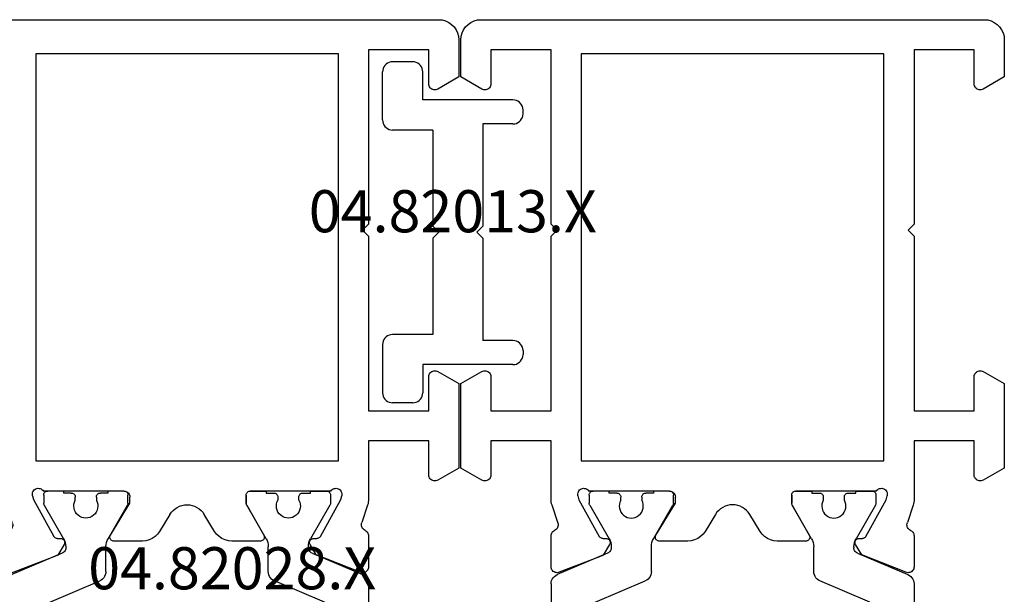
# Model space of a CAD drawing. Units: millimetres. Extents: x 0 to 1601, y -1751 to -50.
# Drawn here: x 951 to 1000, y -1687 to -1658 of the extents above; entities that cross this region are included whole.
import ezdxf
from ezdxf.enums import TextEntityAlignment as Align

# ---------------------------------------------------------------- set-up
doc = ezdxf.new("R2010")
doc.units = ezdxf.units.MM
doc.layers.add('CrossSectionsProfils', color=7, linetype='Continuous')
doc.layers.add('CrossSectionsTexts', color=3, linetype='Continuous')
doc.styles.get("Standard").update_dxf_attribs({"font": 'complex.shx', "height": 60})

# ---------------------------------------------------------------- blocks, each defined once
blk = doc.blocks.new('04_18080_X', base_point=(2573.84, -6619.706))
at = {"layer": 'CrossSectionsProfils', "color": 1}
for p, q in [((2578.34, -6653.575), (2578.34, -6638.837)), ((2596.44, -6653.575), (2596.44, -6642.906)), ((2580.545, -6652.669), (2583.035, -6653.727)), ((2594.235, -6652.669), (2591.745, -6653.727)), ((2581.157, -6655.102), (2578.645, -6654.036)), ((2583.34, -6654.187), (2583.34, -6655.427)), ((2591.44, -6654.187), (2591.44, -6655.427)), ((2593.623, -6655.102), (2596.135, -6654.036)), ((2581.34, -6655.427), (2581.34, -6655.378)), ((2593.44, -6655.427), (2593.44, -6655.378)), ((2580.267, -6657.5), (2581.233, -6655.827)), ((2583.447, -6655.827), (2584.413, -6657.5)), ((2591.333, -6655.827), (2590.367, -6657.5)), ((2594.513, -6657.5), (2593.547, -6655.827)), ((2580.24, -6658.006), (2580.24, -6657.6)), ((2584.44, -6657.6), (2584.44, -6658.006)), ((2590.34, -6657.6), (2590.34, -6658.006)), ((2594.54, -6658.006), (2594.54, -6657.6)), ((2581.615, -6658.106), (2581.24, -6658.106)), ((2581.24, -6658.106), (2581.24, -6658.206)), ((2581.815, -6657.747), (2581.815, -6657.906)), ((2582.865, -6657.906), (2582.865, -6657.747)), ((2583.44, -6658.106), (2583.065, -6658.106)), ((2583.44, -6658.206), (2583.44, -6658.106)), ((2591.34, -6658.206), (2591.34, -6658.106)), ((2591.34, -6658.106), (2591.715, -6658.106)), ((2591.915, -6657.906), (2591.915, -6657.747)), ((2592.965, -6657.747), (2592.965, -6657.906)), ((2593.165, -6658.106), (2593.54, -6658.106)), ((2593.54, -6658.106), (2593.54, -6658.206)), ((2581.24, -6658.206), (2580.44, -6658.206)), ((2584.24, -6658.206), (2583.44, -6658.206)), ((2590.54, -6658.206), (2591.34, -6658.206)), ((2593.54, -6658.206), (2594.34, -6658.206))]:
    blk.add_line(p, q, dxfattribs=at)
at = {"layer": 'CrossSectionsProfils'}
for p, q in [((2578.757, -6654.156), (2580.946, -6655.019)), ((2594.032, -6654.928), (2596.032, -6654.152)), ((2578.34, -6655.967), (2578.34, -6654.432)), ((2596.44, -6654.432), (2596.44, -6655.967)), ((2580.946, -6655.019), (2581.257, -6655.535)), ((2593.523, -6655.535), (2593.839, -6655.01)), ((2593.839, -6655.01), (2594.032, -6654.928)), ((2583.74, -6655.706), (2585.163, -6655.706)), ((2589.617, -6655.706), (2591.04, -6655.706)), ((2580.743, -6655.945), (2579.73, -6657.774)), ((2581.089, -6655.838), (2580.914, -6655.842)), ((2584.413, -6657.5), (2583.567, -6656.006)), ((2586.017, -6656.187), (2586.536, -6657.039)), ((2588.244, -6657.039), (2588.763, -6656.187)), ((2591.211, -6656.01), (2590.24, -6657.606)), ((2593.866, -6655.842), (2593.691, -6655.838)), ((2595.05, -6657.774), (2594.038, -6655.945)), ((2578.389, -6657.496), (2578.672, -6656.628)), ((2596.095, -6656.587), (2596.391, -6657.496)), ((2584.44, -6658.006), (2584.44, -6657.6)), ((2590.24, -6657.606), (2590.24, -6657.906)), ((2578.34, -6660.706), (2578.34, -6657.806)), ((2579.73, -6657.774), (2579.681, -6657.968)), ((2595.099, -6657.968), (2595.05, -6657.774)), ((2596.44, -6657.806), (2596.44, -6660.706)), ((2580.223, -6658.206), (2584.24, -6658.206)), ((2590.54, -6658.206), (2594.557, -6658.206)), ((2573.84, -6659.353), (2574.89, -6658.746)), ((2575.34, -6659.006), (2575.34, -6660.706)), ((2599.44, -6660.706), (2599.44, -6659.006)), ((2599.89, -6658.746), (2600.94, -6659.353)), ((2573.84, -6663.56), (2573.84, -6659.353)), ((2600.94, -6659.353), (2600.94, -6663.56)), ((2594.94, -6659.706), (2579.84, -6659.706)), ((2579.84, -6659.706), (2579.84, -6680.006)), ((2594.94, -6680.006), (2594.94, -6659.706)), ((2575.34, -6660.706), (2578.34, -6660.706)), ((2596.44, -6660.706), (2599.44, -6660.706)), ((2578.34, -6662.206), (2575.34, -6662.206)), ((2575.34, -6662.206), (2575.34, -6663.906)), ((2578.34, -6670.906), (2578.34, -6662.206)), ((2599.44, -6662.206), (2596.44, -6662.206)), ((2596.44, -6662.206), (2596.44, -6670.906)), ((2599.44, -6663.906), (2599.44, -6662.206)), ((2574.89, -6664.166), (2573.84, -6663.56)), ((2600.94, -6663.56), (2599.89, -6664.166)), ((2578.64, -6671.206), (2578.34, -6670.906)), ((2596.44, -6670.906), (2596.14, -6671.206)), ((2578.34, -6671.506), (2578.64, -6671.206)), ((2596.14, -6671.206), (2596.44, -6671.506)), ((2578.34, -6680.206), (2578.34, -6671.506)), ((2596.44, -6671.506), (2596.44, -6680.206)), ((2573.84, -6678.853), (2574.89, -6678.246)), ((2599.89, -6678.246), (2600.94, -6678.853)), ((2575.34, -6678.506), (2575.34, -6680.206)), ((2599.44, -6680.206), (2599.44, -6678.506)), ((2573.84, -6680.706), (2573.84, -6678.853)), ((2600.94, -6678.853), (2600.94, -6680.706)), ((2575.34, -6680.206), (2578.34, -6680.206)), ((2579.84, -6680.006), (2594.94, -6680.006)), ((2596.44, -6680.206), (2599.44, -6680.206)), ((2599.94, -6681.706), (2574.84, -6681.706))]:
    blk.add_line(p, q, dxfattribs=at)
at = {"layer": 'CrossSectionsProfils', "color": 1, "flags": 128}
for points in [[(2578.645, -6654.036), (2578.571, -6653.997), (2578.505, -6653.946), (2578.448, -6653.885), (2578.402, -6653.816), (2578.368, -6653.739), (2578.347, -6653.658), (2578.34, -6653.575)], [(2583.035, -6653.727), (2583.109, -6653.765), (2583.176, -6653.816), (2583.233, -6653.877), (2583.279, -6653.947), (2583.312, -6654.023), (2583.333, -6654.104), (2583.34, -6654.187)], [(2591.44, -6654.187), (2591.447, -6654.104), (2591.468, -6654.023), (2591.502, -6653.947), (2591.548, -6653.877), (2591.605, -6653.816), (2591.671, -6653.765), (2591.745, -6653.727)], [(2596.44, -6653.575), (2596.433, -6653.658), (2596.412, -6653.739), (2596.379, -6653.816), (2596.333, -6653.885), (2596.276, -6653.946), (2596.209, -6653.997), (2596.135, -6654.036)], [(2581.157, -6655.102), (2581.202, -6655.125), (2581.241, -6655.156), (2581.276, -6655.192), (2581.303, -6655.234), (2581.324, -6655.28), (2581.336, -6655.328), (2581.34, -6655.378)], [(2593.44, -6655.378), (2593.444, -6655.328), (2593.457, -6655.28), (2593.477, -6655.234), (2593.505, -6655.192), (2593.539, -6655.156), (2593.579, -6655.125), (2593.623, -6655.102)], [(2581.34, -6655.427), (2581.333, -6655.531), (2581.313, -6655.634), (2581.279, -6655.733), (2581.233, -6655.827)], [(2583.447, -6655.827), (2583.401, -6655.733), (2583.367, -6655.634), (2583.347, -6655.531), (2583.34, -6655.427)], [(2591.44, -6655.427), (2591.433, -6655.531), (2591.413, -6655.634), (2591.379, -6655.733), (2591.333, -6655.827)], [(2593.547, -6655.827), (2593.501, -6655.733), (2593.467, -6655.634), (2593.447, -6655.531), (2593.44, -6655.427)], [(2580.24, -6657.6), (2580.242, -6657.574), (2580.247, -6657.548), (2580.255, -6657.523), (2580.267, -6657.5)], [(2584.413, -6657.5), (2584.425, -6657.523), (2584.433, -6657.548), (2584.438, -6657.574), (2584.44, -6657.6)], [(2590.34, -6657.6), (2590.342, -6657.574), (2590.347, -6657.548), (2590.355, -6657.523), (2590.367, -6657.5)], [(2594.513, -6657.5), (2594.525, -6657.523), (2594.533, -6657.548), (2594.538, -6657.574), (2594.54, -6657.6)], [(2580.44, -6658.206), (2580.405, -6658.203), (2580.372, -6658.194), (2580.34, -6658.179), (2580.312, -6658.159), (2580.287, -6658.135), (2580.267, -6658.106), (2580.252, -6658.075), (2580.243, -6658.041), (2580.24, -6658.006)], [(2581.815, -6657.906), (2581.812, -6657.941), (2581.803, -6657.975), (2581.788, -6658.006), (2581.768, -6658.035), (2581.744, -6658.059), (2581.715, -6658.079), (2581.684, -6658.094), (2581.65, -6658.103), (2581.615, -6658.106)], [(2583.065, -6658.106), (2583.03, -6658.103), (2582.997, -6658.094), (2582.965, -6658.079), (2582.937, -6658.059), (2582.912, -6658.035), (2582.892, -6658.006), (2582.877, -6657.975), (2582.868, -6657.941), (2582.865, -6657.906)], [(2584.44, -6658.006), (2584.437, -6658.041), (2584.428, -6658.075), (2584.413, -6658.106), (2584.393, -6658.135), (2584.369, -6658.159), (2584.34, -6658.179), (2584.309, -6658.194), (2584.275, -6658.203), (2584.24, -6658.206)], [(2590.54, -6658.206), (2590.505, -6658.203), (2590.472, -6658.194), (2590.44, -6658.179), (2590.412, -6658.159), (2590.387, -6658.135), (2590.367, -6658.106), (2590.352, -6658.075), (2590.343, -6658.041), (2590.34, -6658.006)], [(2591.915, -6657.906), (2591.912, -6657.941), (2591.903, -6657.975), (2591.888, -6658.006), (2591.868, -6658.035), (2591.844, -6658.059), (2591.815, -6658.079), (2591.784, -6658.094), (2591.75, -6658.103), (2591.715, -6658.106)], [(2593.165, -6658.106), (2593.13, -6658.103), (2593.097, -6658.094), (2593.065, -6658.079), (2593.037, -6658.059), (2593.012, -6658.035), (2592.992, -6658.006), (2592.977, -6657.975), (2592.968, -6657.941), (2592.965, -6657.906)], [(2594.54, -6658.006), (2594.537, -6658.041), (2594.528, -6658.075), (2594.513, -6658.106), (2594.493, -6658.135), (2594.469, -6658.159), (2594.44, -6658.179), (2594.409, -6658.194), (2594.375, -6658.203), (2594.34, -6658.206)]]:
    blk.add_lwpolyline(points, dxfattribs=at)
at = {"layer": 'CrossSectionsProfils', "flags": 128}
for points in [[(2578.34, -6654.432), (2578.345, -6654.379), (2578.359, -6654.327), (2578.382, -6654.278), (2578.414, -6654.235), (2578.453, -6654.198), (2578.498, -6654.168), (2578.547, -6654.147), (2578.599, -6654.135), (2578.653, -6654.132), (2578.706, -6654.139), (2578.757, -6654.156)], [(2596.032, -6654.152), (2596.082, -6654.138), (2596.135, -6654.132), (2596.188, -6654.136), (2596.239, -6654.149), (2596.287, -6654.171), (2596.331, -6654.2), (2596.368, -6654.238), (2596.399, -6654.281), (2596.422, -6654.328), (2596.435, -6654.379), (2596.44, -6654.432)], [(2581.257, -6655.535), (2581.272, -6655.567), (2581.282, -6655.6), (2581.285, -6655.635), (2581.283, -6655.67), (2581.275, -6655.704), (2581.26, -6655.735), (2581.241, -6655.764), (2581.217, -6655.789), (2581.189, -6655.81), (2581.157, -6655.825), (2581.124, -6655.835), (2581.089, -6655.838)], [(2583.567, -6656.006), (2583.552, -6655.975), (2583.543, -6655.941), (2583.54, -6655.906), (2583.543, -6655.872), (2583.552, -6655.838), (2583.567, -6655.806), (2583.587, -6655.778), (2583.612, -6655.753), (2583.64, -6655.733), (2583.672, -6655.718), (2583.705, -6655.709), (2583.74, -6655.706)], [(2585.163, -6655.706), (2585.333, -6655.721), (2585.498, -6655.764), (2585.653, -6655.835), (2585.794, -6655.93), (2585.917, -6656.049), (2586.017, -6656.187)], [(2588.763, -6656.187), (2588.863, -6656.049), (2588.986, -6655.93), (2589.127, -6655.835), (2589.282, -6655.764), (2589.447, -6655.721), (2589.617, -6655.706)], [(2591.04, -6655.706), (2591.075, -6655.709), (2591.109, -6655.719), (2591.141, -6655.734), (2591.17, -6655.754), (2591.195, -6655.779), (2591.214, -6655.808), (2591.229, -6655.84), (2591.238, -6655.875), (2591.24, -6655.91), (2591.236, -6655.945), (2591.227, -6655.979), (2591.211, -6656.01)], [(2593.691, -6655.838), (2593.656, -6655.835), (2593.623, -6655.825), (2593.592, -6655.81), (2593.563, -6655.789), (2593.539, -6655.764), (2593.52, -6655.735), (2593.506, -6655.704), (2593.497, -6655.67), (2593.495, -6655.635), (2593.498, -6655.6), (2593.508, -6655.567), (2593.523, -6655.535)], [(2578.517, -6656.241), (2578.474, -6656.217), (2578.436, -6656.187), (2578.402, -6656.151), (2578.376, -6656.109), (2578.356, -6656.064), (2578.344, -6656.016), (2578.34, -6655.967)], [(2580.743, -6655.945), (2580.762, -6655.916), (2580.786, -6655.891), (2580.815, -6655.87), (2580.846, -6655.855), (2580.879, -6655.845), (2580.914, -6655.842)], [(2593.866, -6655.842), (2593.901, -6655.845), (2593.934, -6655.855), (2593.966, -6655.87), (2593.994, -6655.891), (2594.018, -6655.916), (2594.038, -6655.945)], [(2596.44, -6655.967), (2596.436, -6656.016), (2596.424, -6656.064), (2596.404, -6656.109), (2596.378, -6656.151), (2596.345, -6656.187), (2596.306, -6656.217), (2596.263, -6656.241)], [(2578.517, -6656.241), (2578.562, -6656.266), (2578.602, -6656.298), (2578.636, -6656.336), (2578.662, -6656.38), (2578.681, -6656.427), (2578.692, -6656.477), (2578.694, -6656.528), (2578.687, -6656.579), (2578.672, -6656.628)], [(2596.095, -6656.587), (2596.087, -6656.536), (2596.088, -6656.484), (2596.097, -6656.432), (2596.116, -6656.384), (2596.143, -6656.339), (2596.177, -6656.299), (2596.217, -6656.267), (2596.263, -6656.241)], [(2578.34, -6657.806), (2578.343, -6657.727), (2578.352, -6657.649), (2578.368, -6657.572), (2578.389, -6657.496)], [(2584.413, -6657.5), (2584.425, -6657.523), (2584.433, -6657.548), (2584.438, -6657.574), (2584.44, -6657.6)], [(2596.391, -6657.496), (2596.412, -6657.572), (2596.428, -6657.649), (2596.437, -6657.727), (2596.44, -6657.806)], [(2580.223, -6658.206), (2580.19, -6658.247), (2580.151, -6658.282), (2580.106, -6658.309), (2580.057, -6658.329), (2580.006, -6658.339), (2579.954, -6658.34), (2579.902, -6658.332), (2579.852, -6658.316), (2579.806, -6658.29), (2579.765, -6658.258), (2579.731, -6658.218), (2579.703, -6658.173), (2579.684, -6658.124), (2579.674, -6658.073), (2579.673, -6658.02), (2579.681, -6657.968)], [(2584.44, -6658.006), (2584.437, -6658.041), (2584.428, -6658.075), (2584.413, -6658.106), (2584.393, -6658.135), (2584.369, -6658.159), (2584.34, -6658.179), (2584.309, -6658.194), (2584.275, -6658.203), (2584.24, -6658.206)], [(2590.54, -6658.206), (2590.488, -6658.202), (2590.438, -6658.188), (2590.39, -6658.166), (2590.347, -6658.136), (2590.31, -6658.099), (2590.28, -6658.056), (2590.258, -6658.009), (2590.245, -6657.958), (2590.24, -6657.906)], [(2595.099, -6657.968), (2595.107, -6658.02), (2595.106, -6658.073), (2595.096, -6658.124), (2595.077, -6658.173), (2595.05, -6658.218), (2595.015, -6658.258), (2594.974, -6658.29), (2594.928, -6658.316), (2594.879, -6658.332), (2594.827, -6658.34), (2594.774, -6658.339), (2594.723, -6658.329), (2594.674, -6658.309), (2594.629, -6658.282), (2594.59, -6658.247), (2594.557, -6658.206)], [(2574.89, -6658.746), (2574.938, -6658.724), (2574.988, -6658.711), (2575.04, -6658.706), (2575.092, -6658.711), (2575.143, -6658.724), (2575.19, -6658.746), (2575.233, -6658.776), (2575.27, -6658.813), (2575.3, -6658.856), (2575.322, -6658.904), (2575.336, -6658.954), (2575.34, -6659.006)], [(2599.44, -6659.006), (2599.445, -6658.954), (2599.458, -6658.904), (2599.48, -6658.856), (2599.51, -6658.813), (2599.547, -6658.776), (2599.59, -6658.746), (2599.638, -6658.724), (2599.688, -6658.711), (2599.74, -6658.706), (2599.792, -6658.711), (2599.843, -6658.724), (2599.89, -6658.746)], [(2575.34, -6663.906), (2575.336, -6663.958), (2575.322, -6664.009), (2575.3, -6664.056), (2575.27, -6664.099), (2575.233, -6664.136), (2575.19, -6664.166), (2575.143, -6664.188), (2575.092, -6664.202), (2575.04, -6664.206), (2574.988, -6664.202), (2574.938, -6664.188), (2574.89, -6664.166)], [(2599.89, -6664.166), (2599.843, -6664.188), (2599.792, -6664.202), (2599.74, -6664.206), (2599.688, -6664.202), (2599.638, -6664.188), (2599.59, -6664.166), (2599.547, -6664.136), (2599.51, -6664.099), (2599.48, -6664.056), (2599.458, -6664.009), (2599.445, -6663.958), (2599.44, -6663.906)], [(2574.89, -6678.246), (2574.938, -6678.224), (2574.988, -6678.211), (2575.04, -6678.206), (2575.092, -6678.211), (2575.143, -6678.224), (2575.19, -6678.246), (2575.233, -6678.276), (2575.27, -6678.313), (2575.3, -6678.356), (2575.322, -6678.404), (2575.336, -6678.454), (2575.34, -6678.506)], [(2599.44, -6678.506), (2599.445, -6678.454), (2599.458, -6678.404), (2599.48, -6678.356), (2599.51, -6678.313), (2599.547, -6678.276), (2599.59, -6678.246), (2599.638, -6678.224), (2599.688, -6678.211), (2599.74, -6678.206), (2599.792, -6678.211), (2599.843, -6678.224), (2599.89, -6678.246)], [(2574.84, -6681.706), (2574.666, -6681.691), (2574.498, -6681.646), (2574.34, -6681.572), (2574.197, -6681.472), (2574.074, -6681.349), (2573.974, -6681.206), (2573.9, -6681.048), (2573.855, -6680.88), (2573.84, -6680.706)], [(2600.94, -6680.706), (2600.925, -6680.88), (2600.88, -6681.048), (2600.806, -6681.206), (2600.706, -6681.349), (2600.583, -6681.472), (2600.44, -6681.572), (2600.282, -6681.646), (2600.114, -6681.691), (2599.94, -6681.706)]]:
    blk.add_lwpolyline(points, dxfattribs=at)
at = {"layer": 'CrossSectionsProfils', "color": 1}
for centre in [(2582.34, -6657.456), (2592.44, -6657.456)]:
    blk.add_arc(centre, 0.6, 331.045, 208.955, dxfattribs=at)
at = {"layer": 'CrossSectionsProfils'}
blk.add_arc((2587.39, -6656.519), 1, 211.3118, 328.6882, dxfattribs=at)
blk = doc.blocks.new('04_82028_X_TEXT_4', base_point=(972.8, 62))
at = {"layer": 'CrossSectionsTexts'}
blk.add_text('04.82028.X', height=2.1, dxfattribs=at).set_placement((961.5, 33.6), align=Align.CENTER)
blk = doc.blocks.new('04_82028_X', base_point=(2622.704, 1647.904))
at = {"layer": 'CrossSectionsProfils'}
for p, q in [((2648.804, 1647.904), (2623.704, 1647.904)), ((2622.704, 1646.904), (2622.704, 1645.051)), ((2649.804, 1645.051), (2649.804, 1646.904)), ((2624.204, 1644.704), (2624.204, 1646.404)), ((2624.204, 1646.404), (2627.204, 1646.404)), ((2627.204, 1646.404), (2627.204, 1637.704)), ((2645.304, 1637.704), (2645.304, 1646.404)), ((2645.304, 1646.404), (2648.304, 1646.404)), ((2648.304, 1646.404), (2648.304, 1644.704)), ((2628.704, 1646.204), (2643.804, 1646.204)), ((2628.704, 1625.904), (2628.704, 1646.204)), ((2643.804, 1646.204), (2643.804, 1625.904)), ((2622.704, 1645.051), (2623.754, 1644.445)), ((2648.754, 1644.445), (2649.804, 1645.051)), ((2627.204, 1637.704), (2627.504, 1637.404)), ((2645.004, 1637.404), (2645.304, 1637.704)), ((2627.504, 1637.404), (2627.204, 1637.104)), ((2627.204, 1637.104), (2627.204, 1628.404)), ((2645.304, 1637.104), (2645.004, 1637.404)), ((2645.304, 1628.404), (2645.304, 1637.104)), ((2623.754, 1630.364), (2622.704, 1629.758)), ((2624.204, 1628.404), (2624.204, 1630.104)), ((2648.304, 1630.104), (2648.304, 1628.404)), ((2649.804, 1629.758), (2648.754, 1630.364)), ((2622.704, 1629.758), (2622.704, 1625.551)), ((2649.804, 1625.551), (2649.804, 1629.758)), ((2627.204, 1628.404), (2624.204, 1628.404)), ((2648.304, 1628.404), (2645.304, 1628.404)), ((2624.204, 1625.204), (2624.204, 1626.904)), ((2624.204, 1626.904), (2627.204, 1626.904)), ((2627.204, 1626.904), (2627.204, 1624.004)), ((2645.304, 1624.004), (2645.304, 1626.904)), ((2645.304, 1626.904), (2648.304, 1626.904)), ((2648.304, 1626.904), (2648.304, 1625.204)), ((2643.804, 1625.904), (2628.704, 1625.904)), ((2622.704, 1625.551), (2623.754, 1624.945)), ((2648.754, 1624.945), (2649.804, 1625.551)), ((2628.594, 1623.973), (2628.546, 1624.167)), ((2629.087, 1624.404), (2633.104, 1624.404)), ((2633.304, 1624.204), (2633.304, 1623.798)), ((2639.404, 1624.404), (2643.422, 1624.404)), ((2643.963, 1624.167), (2643.915, 1623.973)), ((2627.254, 1623.694), (2627.536, 1622.826)), ((2629.607, 1622.143), (2628.594, 1623.973)), ((2633.278, 1623.698), (2632.431, 1622.204)), ((2639.104, 1623.804), (2639.104, 1624.104)), ((2640.075, 1622.208), (2639.104, 1623.804)), ((2643.915, 1623.973), (2642.902, 1622.143)), ((2644.959, 1622.785), (2645.255, 1623.694)), ((2634.882, 1622.385), (2635.4, 1623.237)), ((2637.109, 1623.237), (2637.627, 1622.385)), ((2627.204, 1622.166), (2627.204, 1620.63)), ((2629.953, 1622.037), (2629.778, 1622.04)), ((2629.81, 1621.217), (2630.121, 1621.734)), ((2632.604, 1621.904), (2634.027, 1621.904)), ((2638.481, 1621.904), (2639.904, 1621.904)), ((2642.388, 1621.734), (2642.704, 1621.208)), ((2642.73, 1622.04), (2642.555, 1622.037)), ((2645.304, 1620.63), (2645.304, 1622.166)), ((2627.622, 1620.354), (2629.81, 1621.217)), ((2642.704, 1621.208), (2642.896, 1621.126)), ((2642.896, 1621.126), (2644.896, 1620.351)), ((2627.204, 1604.178), (2627.204, 1602.643)), ((2629.612, 1603.682), (2627.613, 1604.458)), ((2644.896, 1604.458), (2642.896, 1603.682)), ((2645.304, 1602.643), (2645.304, 1604.178)), ((2629.805, 1603.6), (2629.612, 1603.682)), ((2630.121, 1603.075), (2629.805, 1603.6)), ((2642.704, 1603.6), (2642.388, 1603.075)), ((2642.896, 1603.682), (2642.704, 1603.6)), ((2628.594, 1600.836), (2629.607, 1602.666)), ((2629.778, 1602.769), (2629.953, 1602.772)), ((2632.433, 1602.6), (2633.404, 1601.004)), ((2634.027, 1602.904), (2632.604, 1602.904)), ((2639.904, 1602.904), (2638.481, 1602.904)), ((2639.231, 1601.111), (2640.078, 1602.604)), ((2642.555, 1602.772), (2642.73, 1602.769)), ((2642.902, 1602.666), (2643.915, 1600.836)), ((2635.4, 1601.572), (2634.882, 1602.424)), ((2637.627, 1602.424), (2637.109, 1601.572)), ((2627.55, 1602.023), (2627.254, 1601.115)), ((2645.255, 1601.115), (2644.972, 1601.983)), ((2627.204, 1600.805), (2627.204, 1592.604)), ((2628.546, 1600.642), (2628.594, 1600.836)), ((2633.404, 1601.004), (2633.404, 1600.704)), ((2639.204, 1600.604), (2639.204, 1601.011)), ((2643.915, 1600.836), (2643.963, 1600.642)), ((2645.304, 1596.004), (2645.304, 1600.805)), ((2632.304, 1600.404), (2629.087, 1600.404)), ((2633.104, 1600.404), (2632.304, 1600.404)), ((2643.422, 1600.404), (2639.404, 1600.404)), ((2628.704, 1592.604), (2628.704, 1598.904)), ((2628.704, 1598.904), (2643.804, 1598.904)), ((2643.804, 1598.904), (2643.804, 1592.604)), ((2645.004, 1595.704), (2645.304, 1596.004)), ((2645.304, 1595.404), (2645.004, 1595.704)), ((2645.304, 1592.104), (2645.304, 1595.404)), ((2627.204, 1592.604), (2618.204, 1592.604)), ((2618.204, 1592.604), (2618.204, 1591.104)), ((2643.804, 1592.604), (2628.704, 1592.604)), ((2618.204, 1591.104), (2644.304, 1591.104))]:
    blk.add_line(p, q, dxfattribs=at)
at = {"layer": 'CrossSectionsProfils', "color": 1}
for p, q in [((2629.104, 1624.204), (2629.104, 1623.798)), ((2630.104, 1624.404), (2629.304, 1624.404)), ((2630.104, 1624.304), (2630.104, 1624.404)), ((2630.479, 1624.304), (2630.104, 1624.304)), ((2632.304, 1624.304), (2631.929, 1624.304)), ((2633.104, 1624.404), (2632.304, 1624.404)), ((2632.304, 1624.404), (2632.304, 1624.304)), ((2633.304, 1623.798), (2633.304, 1624.204)), ((2639.204, 1623.798), (2639.204, 1624.204)), ((2639.404, 1624.404), (2640.204, 1624.404)), ((2640.204, 1624.404), (2640.204, 1624.304)), ((2640.204, 1624.304), (2640.579, 1624.304)), ((2642.029, 1624.304), (2642.404, 1624.304)), ((2642.404, 1624.304), (2642.404, 1624.404)), ((2642.404, 1624.404), (2643.204, 1624.404)), ((2643.404, 1624.204), (2643.404, 1623.798)), ((2629.131, 1623.698), (2630.097, 1622.025)), ((2630.679, 1623.945), (2630.679, 1624.104)), ((2631.729, 1624.104), (2631.729, 1623.945)), ((2632.312, 1622.025), (2633.278, 1623.698)), ((2640.197, 1622.025), (2639.231, 1623.698)), ((2640.779, 1624.104), (2640.779, 1623.945)), ((2641.829, 1623.945), (2641.829, 1624.104)), ((2643.378, 1623.698), (2642.412, 1622.025)), ((2630.022, 1621.3), (2627.509, 1620.234)), ((2630.204, 1621.625), (2630.204, 1621.576)), ((2632.204, 1620.385), (2632.204, 1621.625)), ((2640.304, 1620.385), (2640.304, 1621.625)), ((2642.304, 1621.625), (2642.304, 1621.576)), ((2642.487, 1621.3), (2645, 1620.234)), ((2627.204, 1619.773), (2627.204, 1605.035)), ((2629.409, 1618.867), (2631.9, 1619.925)), ((2643.1, 1618.867), (2640.609, 1619.925)), ((2645.304, 1619.773), (2645.304, 1605.035)), ((2629.104, 1606.401), (2629.104, 1618.407)), ((2643.404, 1606.401), (2643.404, 1618.407)), ((2631.9, 1604.884), (2629.409, 1605.941)), ((2640.609, 1604.884), (2643.1, 1605.941)), ((2627.509, 1604.575), (2630.022, 1603.508)), ((2645, 1604.575), (2642.487, 1603.508)), ((2632.204, 1603.184), (2632.204, 1604.424)), ((2640.304, 1603.184), (2640.304, 1604.424)), ((2630.204, 1603.232), (2630.204, 1603.184)), ((2642.304, 1603.232), (2642.304, 1603.184)), ((2630.097, 1602.784), (2629.131, 1601.111)), ((2633.278, 1601.111), (2632.312, 1602.784)), ((2639.231, 1601.111), (2640.197, 1602.784)), ((2642.412, 1602.784), (2643.378, 1601.111)), ((2629.104, 1601.011), (2629.104, 1600.604)), ((2630.679, 1600.704), (2630.679, 1600.864)), ((2631.729, 1600.864), (2631.729, 1600.704)), ((2633.304, 1600.604), (2633.304, 1601.011)), ((2639.204, 1600.604), (2639.204, 1601.011)), ((2640.779, 1600.864), (2640.779, 1600.704)), ((2641.829, 1600.704), (2641.829, 1600.864)), ((2643.404, 1601.011), (2643.404, 1600.604)), ((2629.304, 1600.404), (2630.104, 1600.404)), ((2630.104, 1600.404), (2630.104, 1600.504)), ((2630.104, 1600.504), (2630.479, 1600.504)), ((2631.929, 1600.504), (2632.304, 1600.504)), ((2632.304, 1600.504), (2632.304, 1600.404)), ((2632.304, 1600.404), (2633.104, 1600.404)), ((2640.204, 1600.404), (2639.404, 1600.404)), ((2640.579, 1600.504), (2640.204, 1600.504)), ((2640.204, 1600.504), (2640.204, 1600.404)), ((2642.404, 1600.504), (2642.029, 1600.504)), ((2642.404, 1600.404), (2642.404, 1600.504)), ((2643.204, 1600.404), (2642.404, 1600.404))]:
    blk.add_line(p, q, dxfattribs=at)
at = {"layer": 'CrossSectionsProfils', "flags": 128}
for points in [[(2623.704, 1647.904), (2623.531, 1647.889), (2623.362, 1647.844), (2623.204, 1647.77), (2623.062, 1647.67), (2622.938, 1647.547), (2622.838, 1647.404), (2622.765, 1647.246), (2622.72, 1647.078), (2622.704, 1646.904)], [(2649.804, 1646.904), (2649.789, 1647.078), (2649.744, 1647.246), (2649.67, 1647.404), (2649.57, 1647.547), (2649.447, 1647.67), (2649.304, 1647.77), (2649.146, 1647.844), (2648.978, 1647.889), (2648.804, 1647.904)], [(2623.754, 1644.445), (2623.802, 1644.422), (2623.852, 1644.409), (2623.904, 1644.404), (2623.956, 1644.409), (2624.007, 1644.422), (2624.054, 1644.445), (2624.097, 1644.475), (2624.134, 1644.511), (2624.164, 1644.554), (2624.186, 1644.602), (2624.2, 1644.652), (2624.204, 1644.704)], [(2648.304, 1644.704), (2648.309, 1644.652), (2648.322, 1644.602), (2648.345, 1644.554), (2648.375, 1644.511), (2648.412, 1644.475), (2648.454, 1644.445), (2648.502, 1644.422), (2648.552, 1644.409), (2648.604, 1644.404), (2648.656, 1644.409), (2648.707, 1644.422), (2648.754, 1644.445)], [(2624.204, 1630.104), (2624.2, 1630.156), (2624.186, 1630.207), (2624.164, 1630.254), (2624.134, 1630.297), (2624.097, 1630.334), (2624.054, 1630.364), (2624.007, 1630.386), (2623.956, 1630.4), (2623.904, 1630.404), (2623.852, 1630.4), (2623.802, 1630.386), (2623.754, 1630.364)], [(2648.754, 1630.364), (2648.707, 1630.386), (2648.656, 1630.4), (2648.604, 1630.404), (2648.552, 1630.4), (2648.502, 1630.386), (2648.454, 1630.364), (2648.412, 1630.334), (2648.375, 1630.297), (2648.345, 1630.254), (2648.322, 1630.207), (2648.309, 1630.156), (2648.304, 1630.104)], [(2623.754, 1624.945), (2623.802, 1624.922), (2623.852, 1624.909), (2623.904, 1624.904), (2623.956, 1624.909), (2624.007, 1624.922), (2624.054, 1624.945), (2624.097, 1624.975), (2624.134, 1625.011), (2624.164, 1625.054), (2624.186, 1625.102), (2624.2, 1625.152), (2624.204, 1625.204)], [(2648.304, 1625.204), (2648.309, 1625.152), (2648.322, 1625.102), (2648.345, 1625.054), (2648.375, 1625.011), (2648.412, 1624.975), (2648.454, 1624.945), (2648.502, 1624.922), (2648.552, 1624.909), (2648.604, 1624.904), (2648.656, 1624.909), (2648.707, 1624.922), (2648.754, 1624.945)], [(2629.087, 1624.404), (2629.055, 1624.445), (2629.015, 1624.48), (2628.971, 1624.508), (2628.922, 1624.527), (2628.87, 1624.537), (2628.818, 1624.538), (2628.766, 1624.531), (2628.716, 1624.514), (2628.67, 1624.488), (2628.629, 1624.456), (2628.595, 1624.416), (2628.568, 1624.371), (2628.549, 1624.322), (2628.539, 1624.271), (2628.538, 1624.218), (2628.546, 1624.167)], [(2633.304, 1624.204), (2633.301, 1624.239), (2633.292, 1624.273), (2633.278, 1624.304), (2633.258, 1624.333), (2633.233, 1624.358), (2633.204, 1624.378), (2633.173, 1624.392), (2633.139, 1624.401), (2633.104, 1624.404)], [(2639.404, 1624.404), (2639.352, 1624.4), (2639.302, 1624.386), (2639.254, 1624.364), (2639.212, 1624.334), (2639.175, 1624.297), (2639.145, 1624.254), (2639.122, 1624.207), (2639.109, 1624.156), (2639.104, 1624.104)], [(2643.963, 1624.167), (2643.971, 1624.218), (2643.97, 1624.271), (2643.96, 1624.322), (2643.941, 1624.371), (2643.914, 1624.416), (2643.879, 1624.456), (2643.838, 1624.488), (2643.792, 1624.514), (2643.743, 1624.531), (2643.691, 1624.538), (2643.638, 1624.537), (2643.587, 1624.527), (2643.538, 1624.508), (2643.493, 1624.48), (2643.454, 1624.445), (2643.422, 1624.404)], [(2627.204, 1624.004), (2627.207, 1623.925), (2627.217, 1623.847), (2627.232, 1623.77), (2627.254, 1623.694)], [(2633.278, 1623.698), (2633.289, 1623.721), (2633.298, 1623.746), (2633.303, 1623.772), (2633.304, 1623.798)], [(2645.255, 1623.694), (2645.277, 1623.77), (2645.292, 1623.847), (2645.301, 1623.925), (2645.304, 1624.004)], [(2627.381, 1622.439), (2627.426, 1622.464), (2627.466, 1622.496), (2627.5, 1622.534), (2627.527, 1622.578), (2627.546, 1622.625), (2627.556, 1622.675), (2627.558, 1622.726), (2627.552, 1622.777), (2627.536, 1622.826)], [(2644.959, 1622.785), (2644.951, 1622.734), (2644.952, 1622.682), (2644.962, 1622.63), (2644.98, 1622.582), (2645.007, 1622.537), (2645.041, 1622.498), (2645.082, 1622.465), (2645.127, 1622.439)], [(2627.381, 1622.439), (2627.338, 1622.415), (2627.3, 1622.385), (2627.267, 1622.349), (2627.24, 1622.307), (2627.22, 1622.262), (2627.208, 1622.215), (2627.204, 1622.166)], [(2632.431, 1622.204), (2632.416, 1622.173), (2632.407, 1622.139), (2632.404, 1622.104), (2632.407, 1622.07), (2632.416, 1622.036), (2632.431, 1622.004), (2632.451, 1621.976), (2632.476, 1621.951), (2632.504, 1621.931), (2632.536, 1621.916), (2632.57, 1621.907), (2632.604, 1621.904)], [(2634.027, 1621.904), (2634.197, 1621.919), (2634.362, 1621.962), (2634.517, 1622.033), (2634.658, 1622.129), (2634.781, 1622.247), (2634.882, 1622.385)], [(2637.627, 1622.385), (2637.728, 1622.247), (2637.85, 1622.129), (2637.991, 1622.033), (2638.146, 1621.962), (2638.311, 1621.919), (2638.481, 1621.904)], [(2639.904, 1621.904), (2639.939, 1621.907), (2639.973, 1621.917), (2640.005, 1621.932), (2640.034, 1621.952), (2640.059, 1621.977), (2640.079, 1622.006), (2640.093, 1622.038), (2640.102, 1622.073), (2640.104, 1622.108), (2640.101, 1622.143), (2640.091, 1622.177), (2640.075, 1622.208)], [(2645.304, 1622.166), (2645.3, 1622.215), (2645.288, 1622.262), (2645.269, 1622.307), (2645.242, 1622.349), (2645.209, 1622.385), (2645.17, 1622.415), (2645.127, 1622.439)], [(2629.607, 1622.143), (2629.626, 1622.114), (2629.651, 1622.089), (2629.679, 1622.068), (2629.71, 1622.053), (2629.744, 1622.043), (2629.778, 1622.04)], [(2630.121, 1621.734), (2630.136, 1621.765), (2630.146, 1621.798), (2630.15, 1621.833), (2630.147, 1621.868), (2630.139, 1621.902), (2630.125, 1621.933), (2630.105, 1621.962), (2630.081, 1621.987), (2630.053, 1622.008), (2630.021, 1622.023), (2629.988, 1622.033), (2629.953, 1622.037)], [(2642.555, 1622.037), (2642.521, 1622.033), (2642.487, 1622.023), (2642.456, 1622.008), (2642.428, 1621.987), (2642.403, 1621.962), (2642.384, 1621.933), (2642.37, 1621.902), (2642.361, 1621.868), (2642.359, 1621.833), (2642.363, 1621.798), (2642.372, 1621.765), (2642.388, 1621.734)], [(2642.73, 1622.04), (2642.765, 1622.043), (2642.799, 1622.053), (2642.83, 1622.068), (2642.858, 1622.089), (2642.882, 1622.114), (2642.902, 1622.143)], [(2627.204, 1620.63), (2627.209, 1620.577), (2627.223, 1620.525), (2627.247, 1620.477), (2627.278, 1620.433), (2627.317, 1620.396), (2627.362, 1620.366), (2627.411, 1620.345), (2627.464, 1620.333), (2627.517, 1620.331), (2627.57, 1620.338), (2627.622, 1620.354)], [(2644.896, 1620.351), (2644.947, 1620.336), (2644.999, 1620.33), (2645.052, 1620.334), (2645.103, 1620.347), (2645.151, 1620.369), (2645.195, 1620.399), (2645.233, 1620.436), (2645.263, 1620.479), (2645.286, 1620.527), (2645.3, 1620.578), (2645.304, 1620.63)], [(2627.613, 1604.458), (2627.562, 1604.473), (2627.51, 1604.478), (2627.457, 1604.475), (2627.406, 1604.462), (2627.357, 1604.44), (2627.314, 1604.41), (2627.276, 1604.373), (2627.245, 1604.33), (2627.223, 1604.282), (2627.209, 1604.231), (2627.204, 1604.178)], [(2645.304, 1604.178), (2645.3, 1604.231), (2645.286, 1604.282), (2645.263, 1604.33), (2645.233, 1604.373), (2645.195, 1604.41), (2645.151, 1604.44), (2645.103, 1604.462), (2645.052, 1604.475), (2644.999, 1604.478), (2644.947, 1604.473), (2644.896, 1604.458)], [(2629.953, 1602.772), (2629.988, 1602.776), (2630.021, 1602.785), (2630.053, 1602.801), (2630.081, 1602.821), (2630.105, 1602.846), (2630.125, 1602.875), (2630.139, 1602.907), (2630.147, 1602.941), (2630.15, 1602.976), (2630.146, 1603.01), (2630.136, 1603.044), (2630.121, 1603.075)], [(2642.388, 1603.075), (2642.372, 1603.044), (2642.363, 1603.01), (2642.359, 1602.976), (2642.361, 1602.941), (2642.37, 1602.907), (2642.384, 1602.875), (2642.403, 1602.846), (2642.428, 1602.821), (2642.456, 1602.801), (2642.487, 1602.785), (2642.521, 1602.776), (2642.555, 1602.772)], [(2627.204, 1602.643), (2627.208, 1602.594), (2627.22, 1602.546), (2627.24, 1602.501), (2627.267, 1602.46), (2627.3, 1602.424), (2627.338, 1602.393), (2627.381, 1602.369)], [(2629.778, 1602.769), (2629.744, 1602.765), (2629.71, 1602.756), (2629.679, 1602.74), (2629.651, 1602.72), (2629.626, 1602.695), (2629.607, 1602.666)], [(2632.604, 1602.904), (2632.569, 1602.901), (2632.535, 1602.892), (2632.503, 1602.877), (2632.475, 1602.857), (2632.45, 1602.831), (2632.43, 1602.802), (2632.416, 1602.77), (2632.407, 1602.736), (2632.404, 1602.701), (2632.408, 1602.666), (2632.418, 1602.632), (2632.433, 1602.6)], [(2634.882, 1602.424), (2634.781, 1602.562), (2634.658, 1602.68), (2634.517, 1602.776), (2634.362, 1602.847), (2634.197, 1602.89), (2634.027, 1602.904)], [(2638.481, 1602.904), (2638.311, 1602.89), (2638.146, 1602.847), (2637.991, 1602.776), (2637.85, 1602.68), (2637.728, 1602.562), (2637.627, 1602.424)], [(2640.078, 1602.604), (2640.092, 1602.636), (2640.101, 1602.67), (2640.104, 1602.704), (2640.101, 1602.739), (2640.092, 1602.773), (2640.078, 1602.804), (2640.058, 1602.833), (2640.033, 1602.858), (2640.004, 1602.878), (2639.973, 1602.892), (2639.939, 1602.901), (2639.904, 1602.904)], [(2642.902, 1602.666), (2642.882, 1602.695), (2642.858, 1602.72), (2642.83, 1602.74), (2642.799, 1602.756), (2642.765, 1602.765), (2642.73, 1602.769)], [(2645.127, 1602.369), (2645.17, 1602.393), (2645.209, 1602.424), (2645.242, 1602.46), (2645.269, 1602.501), (2645.288, 1602.546), (2645.3, 1602.594), (2645.304, 1602.643)], [(2627.55, 1602.023), (2627.558, 1602.075), (2627.557, 1602.127), (2627.547, 1602.178), (2627.528, 1602.227), (2627.502, 1602.272), (2627.467, 1602.311), (2627.427, 1602.344), (2627.381, 1602.369)], [(2645.127, 1602.369), (2645.083, 1602.345), (2645.043, 1602.313), (2645.009, 1602.274), (2644.982, 1602.231), (2644.963, 1602.183), (2644.952, 1602.133), (2644.95, 1602.082), (2644.957, 1602.032), (2644.972, 1601.983)], [(2627.254, 1601.115), (2627.232, 1601.039), (2627.217, 1600.962), (2627.207, 1600.884), (2627.204, 1600.805)], [(2639.231, 1601.111), (2639.22, 1601.087), (2639.211, 1601.063), (2639.206, 1601.037), (2639.204, 1601.011)], [(2645.304, 1600.805), (2645.301, 1600.884), (2645.292, 1600.962), (2645.277, 1601.039), (2645.255, 1601.115)], [(2628.546, 1600.642), (2628.538, 1600.59), (2628.539, 1600.538), (2628.549, 1600.486), (2628.568, 1600.437), (2628.595, 1600.392), (2628.629, 1600.353), (2628.67, 1600.32), (2628.716, 1600.295), (2628.766, 1600.278), (2628.818, 1600.27), (2628.87, 1600.272), (2628.922, 1600.282), (2628.971, 1600.301), (2629.015, 1600.328), (2629.055, 1600.363), (2629.087, 1600.404)], [(2633.104, 1600.404), (2633.156, 1600.409), (2633.207, 1600.422), (2633.254, 1600.445), (2633.297, 1600.475), (2633.334, 1600.511), (2633.364, 1600.554), (2633.386, 1600.602), (2633.4, 1600.652), (2633.404, 1600.704)], [(2639.204, 1600.604), (2639.207, 1600.57), (2639.216, 1600.536), (2639.231, 1600.504), (2639.251, 1600.476), (2639.276, 1600.451), (2639.304, 1600.431), (2639.336, 1600.416), (2639.37, 1600.407), (2639.404, 1600.404)], [(2643.422, 1600.404), (2643.454, 1600.363), (2643.493, 1600.328), (2643.538, 1600.301), (2643.587, 1600.282), (2643.638, 1600.272), (2643.691, 1600.27), (2643.743, 1600.278), (2643.792, 1600.295), (2643.838, 1600.32), (2643.879, 1600.353), (2643.914, 1600.392), (2643.941, 1600.437), (2643.96, 1600.486), (2643.97, 1600.538), (2643.971, 1600.59), (2643.963, 1600.642)], [(2644.304, 1591.104), (2644.478, 1591.12), (2644.646, 1591.165), (2644.804, 1591.238), (2644.947, 1591.338), (2645.07, 1591.462), (2645.17, 1591.604), (2645.244, 1591.762), (2645.289, 1591.931), (2645.304, 1592.104)]]:
    blk.add_lwpolyline(points, dxfattribs=at)
at = {"layer": 'CrossSectionsProfils', "color": 1, "flags": 128}
for points in [[(2629.304, 1624.404), (2629.27, 1624.401), (2629.236, 1624.392), (2629.204, 1624.378), (2629.176, 1624.358), (2629.151, 1624.333), (2629.131, 1624.304), (2629.116, 1624.273), (2629.107, 1624.239), (2629.104, 1624.204)], [(2630.679, 1624.104), (2630.676, 1624.139), (2630.667, 1624.173), (2630.653, 1624.204), (2630.633, 1624.233), (2630.608, 1624.258), (2630.579, 1624.278), (2630.548, 1624.292), (2630.514, 1624.301), (2630.479, 1624.304)], [(2631.929, 1624.304), (2631.895, 1624.301), (2631.861, 1624.292), (2631.829, 1624.278), (2631.801, 1624.258), (2631.776, 1624.233), (2631.756, 1624.204), (2631.741, 1624.173), (2631.732, 1624.139), (2631.729, 1624.104)], [(2633.304, 1624.204), (2633.301, 1624.239), (2633.292, 1624.273), (2633.278, 1624.304), (2633.258, 1624.333), (2633.233, 1624.358), (2633.204, 1624.378), (2633.173, 1624.392), (2633.139, 1624.401), (2633.104, 1624.404)], [(2639.404, 1624.404), (2639.37, 1624.401), (2639.336, 1624.392), (2639.304, 1624.378), (2639.276, 1624.358), (2639.251, 1624.333), (2639.231, 1624.304), (2639.216, 1624.273), (2639.207, 1624.239), (2639.204, 1624.204)], [(2640.779, 1624.104), (2640.776, 1624.139), (2640.767, 1624.173), (2640.753, 1624.204), (2640.733, 1624.233), (2640.708, 1624.258), (2640.679, 1624.278), (2640.648, 1624.292), (2640.614, 1624.301), (2640.579, 1624.304)], [(2642.029, 1624.304), (2641.995, 1624.301), (2641.961, 1624.292), (2641.929, 1624.278), (2641.901, 1624.258), (2641.876, 1624.233), (2641.856, 1624.204), (2641.841, 1624.173), (2641.832, 1624.139), (2641.829, 1624.104)], [(2643.404, 1624.204), (2643.401, 1624.239), (2643.392, 1624.273), (2643.378, 1624.304), (2643.358, 1624.333), (2643.333, 1624.358), (2643.304, 1624.378), (2643.273, 1624.392), (2643.239, 1624.401), (2643.204, 1624.404)], [(2629.104, 1623.798), (2629.106, 1623.772), (2629.111, 1623.746), (2629.12, 1623.721), (2629.131, 1623.698)], [(2633.278, 1623.698), (2633.289, 1623.721), (2633.298, 1623.746), (2633.303, 1623.772), (2633.304, 1623.798)], [(2639.204, 1623.798), (2639.206, 1623.772), (2639.211, 1623.746), (2639.22, 1623.721), (2639.231, 1623.698)], [(2643.378, 1623.698), (2643.389, 1623.721), (2643.398, 1623.746), (2643.403, 1623.772), (2643.404, 1623.798)], [(2630.204, 1621.625), (2630.198, 1621.729), (2630.177, 1621.832), (2630.143, 1621.931), (2630.097, 1622.025)], [(2632.312, 1622.025), (2632.265, 1621.931), (2632.232, 1621.832), (2632.211, 1621.729), (2632.204, 1621.625)], [(2640.304, 1621.625), (2640.298, 1621.729), (2640.277, 1621.832), (2640.243, 1621.931), (2640.197, 1622.025)], [(2642.412, 1622.025), (2642.365, 1621.931), (2642.332, 1621.832), (2642.311, 1621.729), (2642.304, 1621.625)], [(2630.022, 1621.3), (2630.066, 1621.324), (2630.106, 1621.354), (2630.14, 1621.39), (2630.167, 1621.432), (2630.188, 1621.478), (2630.2, 1621.526), (2630.204, 1621.576)], [(2642.304, 1621.576), (2642.309, 1621.526), (2642.321, 1621.478), (2642.341, 1621.432), (2642.369, 1621.39), (2642.403, 1621.354), (2642.443, 1621.324), (2642.487, 1621.3)], [(2631.9, 1619.925), (2631.974, 1619.964), (2632.04, 1620.014), (2632.097, 1620.075), (2632.143, 1620.145), (2632.177, 1620.221), (2632.197, 1620.302), (2632.204, 1620.385)], [(2640.304, 1620.385), (2640.311, 1620.302), (2640.332, 1620.221), (2640.366, 1620.145), (2640.412, 1620.075), (2640.469, 1620.014), (2640.535, 1619.964), (2640.609, 1619.925)], [(2627.509, 1620.234), (2627.435, 1620.195), (2627.369, 1620.144), (2627.312, 1620.083), (2627.266, 1620.014), (2627.232, 1619.937), (2627.211, 1619.857), (2627.204, 1619.773)], [(2645.304, 1619.773), (2645.297, 1619.857), (2645.277, 1619.937), (2645.243, 1620.014), (2645.197, 1620.083), (2645.14, 1620.144), (2645.074, 1620.195), (2645, 1620.234)], [(2629.409, 1618.867), (2629.335, 1618.829), (2629.269, 1618.778), (2629.212, 1618.717), (2629.166, 1618.647), (2629.132, 1618.571), (2629.111, 1618.49), (2629.104, 1618.407)], [(2643.404, 1618.407), (2643.397, 1618.49), (2643.377, 1618.571), (2643.343, 1618.647), (2643.297, 1618.717), (2643.24, 1618.778), (2643.174, 1618.829), (2643.1, 1618.867)], [(2629.104, 1606.401), (2629.111, 1606.318), (2629.132, 1606.238), (2629.166, 1606.161), (2629.212, 1606.092), (2629.269, 1606.031), (2629.335, 1605.98), (2629.409, 1605.941)], [(2643.1, 1605.941), (2643.174, 1605.98), (2643.24, 1606.031), (2643.297, 1606.092), (2643.343, 1606.161), (2643.377, 1606.238), (2643.397, 1606.318), (2643.404, 1606.401)], [(2627.204, 1605.035), (2627.211, 1604.952), (2627.232, 1604.871), (2627.266, 1604.795), (2627.312, 1604.725), (2627.369, 1604.665), (2627.435, 1604.614), (2627.509, 1604.575)], [(2645, 1604.575), (2645.074, 1604.614), (2645.14, 1604.665), (2645.197, 1604.725), (2645.243, 1604.795), (2645.277, 1604.871), (2645.297, 1604.952), (2645.304, 1605.035)], [(2632.204, 1604.424), (2632.197, 1604.507), (2632.177, 1604.588), (2632.143, 1604.664), (2632.097, 1604.734), (2632.04, 1604.794), (2631.974, 1604.845), (2631.9, 1604.884)], [(2640.609, 1604.884), (2640.535, 1604.845), (2640.469, 1604.794), (2640.412, 1604.734), (2640.366, 1604.664), (2640.332, 1604.588), (2640.311, 1604.507), (2640.304, 1604.424)], [(2630.204, 1603.232), (2630.2, 1603.282), (2630.188, 1603.331), (2630.167, 1603.376), (2630.14, 1603.418), (2630.106, 1603.455), (2630.066, 1603.485), (2630.022, 1603.508)], [(2630.097, 1602.784), (2630.143, 1602.878), (2630.177, 1602.977), (2630.198, 1603.08), (2630.204, 1603.184)], [(2632.204, 1603.184), (2632.211, 1603.08), (2632.232, 1602.977), (2632.265, 1602.878), (2632.312, 1602.784)], [(2640.197, 1602.784), (2640.243, 1602.878), (2640.277, 1602.977), (2640.298, 1603.08), (2640.304, 1603.184)], [(2642.487, 1603.508), (2642.443, 1603.485), (2642.403, 1603.455), (2642.369, 1603.418), (2642.341, 1603.376), (2642.321, 1603.331), (2642.309, 1603.282), (2642.304, 1603.232)], [(2642.304, 1603.184), (2642.311, 1603.08), (2642.332, 1602.977), (2642.365, 1602.878), (2642.412, 1602.784)], [(2629.131, 1601.111), (2629.12, 1601.087), (2629.111, 1601.063), (2629.106, 1601.037), (2629.104, 1601.011)], [(2633.304, 1601.011), (2633.303, 1601.037), (2633.298, 1601.063), (2633.289, 1601.087), (2633.278, 1601.111)], [(2639.231, 1601.111), (2639.22, 1601.087), (2639.211, 1601.063), (2639.206, 1601.037), (2639.204, 1601.011)], [(2643.404, 1601.011), (2643.403, 1601.037), (2643.398, 1601.063), (2643.389, 1601.087), (2643.378, 1601.111)], [(2629.104, 1600.604), (2629.107, 1600.57), (2629.116, 1600.536), (2629.131, 1600.504), (2629.151, 1600.476), (2629.176, 1600.451), (2629.204, 1600.431), (2629.236, 1600.416), (2629.27, 1600.407), (2629.304, 1600.404)], [(2630.479, 1600.504), (2630.514, 1600.507), (2630.548, 1600.516), (2630.579, 1600.531), (2630.608, 1600.551), (2630.633, 1600.576), (2630.653, 1600.604), (2630.667, 1600.636), (2630.676, 1600.67), (2630.679, 1600.704)], [(2631.729, 1600.704), (2631.732, 1600.67), (2631.741, 1600.636), (2631.756, 1600.604), (2631.776, 1600.576), (2631.801, 1600.551), (2631.829, 1600.531), (2631.861, 1600.516), (2631.895, 1600.507), (2631.929, 1600.504)], [(2633.104, 1600.404), (2633.139, 1600.407), (2633.173, 1600.416), (2633.204, 1600.431), (2633.233, 1600.451), (2633.258, 1600.476), (2633.278, 1600.504), (2633.292, 1600.536), (2633.301, 1600.57), (2633.304, 1600.604)], [(2639.204, 1600.604), (2639.207, 1600.57), (2639.216, 1600.536), (2639.231, 1600.504), (2639.251, 1600.476), (2639.276, 1600.451), (2639.304, 1600.431), (2639.336, 1600.416), (2639.37, 1600.407), (2639.404, 1600.404)], [(2640.579, 1600.504), (2640.614, 1600.507), (2640.648, 1600.516), (2640.679, 1600.531), (2640.708, 1600.551), (2640.733, 1600.576), (2640.753, 1600.604), (2640.767, 1600.636), (2640.776, 1600.67), (2640.779, 1600.704)], [(2641.829, 1600.704), (2641.832, 1600.67), (2641.841, 1600.636), (2641.856, 1600.604), (2641.876, 1600.576), (2641.901, 1600.551), (2641.929, 1600.531), (2641.961, 1600.516), (2641.995, 1600.507), (2642.029, 1600.504)], [(2643.204, 1600.404), (2643.239, 1600.407), (2643.273, 1600.416), (2643.304, 1600.431), (2643.333, 1600.451), (2643.358, 1600.476), (2643.378, 1600.504), (2643.392, 1600.536), (2643.401, 1600.57), (2643.404, 1600.604)]]:
    blk.add_lwpolyline(points, dxfattribs=at)
at = {"layer": 'CrossSectionsProfils', "color": 1}
for centre, start, end in [((2631.204, 1623.654), 151.045, 28.955), ((2641.304, 1623.654), 151.045, 28.955), ((2631.204, 1601.154), 331.045, 208.955), ((2641.304, 1601.154), 331.045, 208.955)]:
    blk.add_arc(centre, 0.6, start, end, dxfattribs=at)
at = {"layer": 'CrossSectionsProfils'}
for centre, start, end in [((2636.254, 1622.717), 31.3118, 148.6882), ((2636.254, 1602.092), 211.3118, 328.6882)]:
    blk.add_arc(centre, 1, start, end, dxfattribs=at)
blk = doc.blocks.new('04_82013_X_TEXT_4', base_point=(969, 59.9))
at = {"layer": 'CrossSectionsTexts'}
blk.add_text('04.82013.X', height=2.1, dxfattribs=at).set_placement((972.5, 51.4), align=Align.CENTER)
blk = doc.blocks.new('04_82013_X', base_point=(2580.178, 1470.768))
at = {"layer": 'CrossSectionsProfils'}
for p, q in [((2582.778, 1477.768), (2582.578, 1477.768)), ((2594.578, 1477.768), (2594.778, 1477.768)), ((2582.078, 1477.268), (2582.078, 1472.768)), ((2583.278, 1477.268), (2583.278, 1475.768)), ((2594.078, 1477.268), (2594.078, 1475.768)), ((2595.278, 1477.268), (2595.278, 1472.768)), ((2583.278, 1475.768), (2588.378, 1475.768)), ((2588.678, 1475.468), (2588.378, 1475.768)), ((2588.678, 1475.468), (2588.978, 1475.768)), ((2588.978, 1475.768), (2594.078, 1475.768)), ((2588.678, 1473.568), (2588.378, 1473.268)), ((2588.678, 1473.568), (2588.978, 1473.268)), ((2583.578, 1473.268), (2583.578, 1471.268)), ((2583.578, 1473.268), (2588.378, 1473.268)), ((2588.978, 1473.268), (2593.778, 1473.268)), ((2593.778, 1473.268), (2593.778, 1471.268)), ((2582.078, 1472.768), (2580.678, 1472.768)), ((2595.278, 1472.768), (2596.678, 1472.768)), ((2580.178, 1472.268), (2580.178, 1471.268)), ((2597.178, 1472.268), (2597.178, 1471.268)), ((2583.078, 1470.768), (2580.678, 1470.768)), ((2594.278, 1470.768), (2596.678, 1470.768))]:
    blk.add_line(p, q, dxfattribs=at)
at = {"layer": 'CrossSectionsProfils', "flags": 128}
for points in [[(2582.578, 1477.768), (2582.491, 1477.761), (2582.407, 1477.738), (2582.328, 1477.701), (2582.256, 1477.651), (2582.195, 1477.59), (2582.145, 1477.518), (2582.108, 1477.439), (2582.085, 1477.355), (2582.078, 1477.268)], [(2583.278, 1477.268), (2583.27, 1477.355), (2583.248, 1477.439), (2583.211, 1477.518), (2583.161, 1477.59), (2583.099, 1477.651), (2583.028, 1477.701), (2582.949, 1477.738), (2582.865, 1477.761), (2582.778, 1477.768)], [(2594.578, 1477.768), (2594.491, 1477.761), (2594.407, 1477.738), (2594.328, 1477.701), (2594.256, 1477.651), (2594.195, 1477.59), (2594.145, 1477.518), (2594.108, 1477.439), (2594.085, 1477.355), (2594.078, 1477.268)], [(2595.278, 1477.268), (2595.27, 1477.355), (2595.248, 1477.439), (2595.211, 1477.518), (2595.161, 1477.59), (2595.099, 1477.651), (2595.028, 1477.701), (2594.949, 1477.738), (2594.865, 1477.761), (2594.778, 1477.768)], [(2580.678, 1472.768), (2580.591, 1472.761), (2580.507, 1472.738), (2580.428, 1472.701), (2580.356, 1472.651), (2580.295, 1472.59), (2580.245, 1472.518), (2580.208, 1472.439), (2580.185, 1472.355), (2580.178, 1472.268)], [(2597.178, 1472.268), (2597.17, 1472.355), (2597.148, 1472.439), (2597.111, 1472.518), (2597.061, 1472.59), (2596.999, 1472.651), (2596.928, 1472.701), (2596.849, 1472.738), (2596.765, 1472.761), (2596.678, 1472.768)], [(2580.178, 1471.268), (2580.185, 1471.181), (2580.208, 1471.097), (2580.245, 1471.018), (2580.295, 1470.947), (2580.356, 1470.885), (2580.428, 1470.835), (2580.507, 1470.798), (2580.591, 1470.776), (2580.678, 1470.768)], [(2583.078, 1470.768), (2583.165, 1470.776), (2583.249, 1470.798), (2583.328, 1470.835), (2583.399, 1470.885), (2583.461, 1470.947), (2583.511, 1471.018), (2583.548, 1471.097), (2583.57, 1471.181), (2583.578, 1471.268)], [(2593.778, 1471.268), (2593.785, 1471.181), (2593.808, 1471.097), (2593.845, 1471.018), (2593.895, 1470.947), (2593.956, 1470.885), (2594.028, 1470.835), (2594.107, 1470.798), (2594.191, 1470.776), (2594.278, 1470.768)], [(2596.678, 1470.768), (2596.765, 1470.776), (2596.849, 1470.798), (2596.928, 1470.835), (2596.999, 1470.885), (2597.061, 1470.947), (2597.111, 1471.018), (2597.148, 1471.097), (2597.17, 1471.181), (2597.178, 1471.268)]]:
    blk.add_lwpolyline(points, dxfattribs=at)
blk = doc.blocks.new('CS_1HORL1')
at = {"layer": 'CrossSectionsProfils'}
for name, p, rotation in [('04_18080_X', (1000, 0), 180), ('04_82013_X', (969, 59.9), 270.0000000000001)]:
    blk.add_blockref(name, p, dxfattribs=dict(at, rotation=rotation))
at = {"layer": 'CrossSectionsProfils', "yscale": -1, "rotation": 180}
blk.add_blockref('04_82028_X', (972.8, 62), dxfattribs=at)
at = {"layer": 'CrossSectionsTexts'}
for name, p in [('04_82013_X_TEXT_4', (969, 59.9)), ('04_82028_X_TEXT_4', (972.8, 62))]:
    blk.add_blockref(name, p, dxfattribs=at)

msp = doc.modelspace()

# ---------------------------------------------------------------- block references
msp.add_blockref('CS_1HORL1', (0, -1720))
at = {"layer": 'CrossSectionsProfils'}
for name, p, rotation in [('04_18080_X', (1000, -1720), 180), ('04_82013_X', (969, -1660.1), 270.0000000000001)]:
    msp.add_blockref(name, p, dxfattribs=dict(at, rotation=rotation))
at = {"layer": 'CrossSectionsProfils', "yscale": -1, "rotation": 180}
msp.add_blockref('04_82028_X', (972.8, -1658), dxfattribs=at)
at = {"layer": 'CrossSectionsTexts'}
for name, p in [('04_82013_X_TEXT_4', (969, -1660.1)), ('04_82028_X_TEXT_4', (972.8, -1658))]:
    msp.add_blockref(name, p, dxfattribs=at)

doc.saveas('drawing.dxf')
